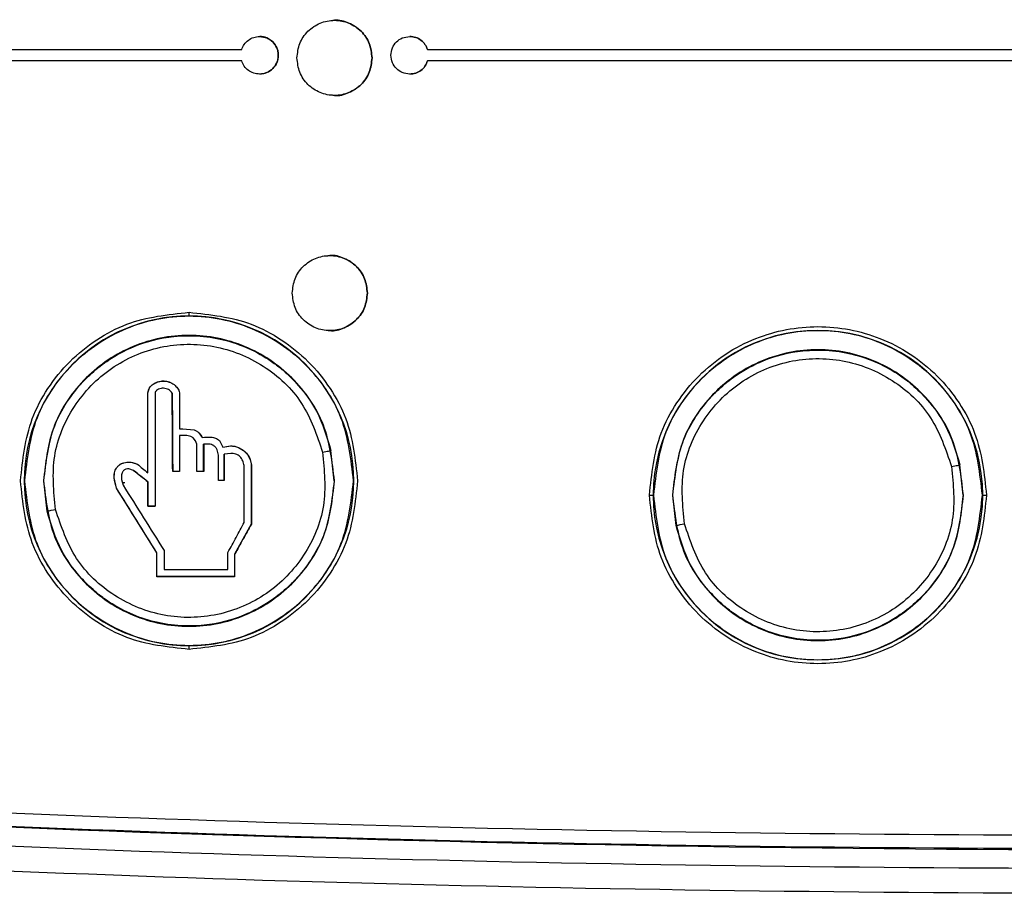
# Model space of a CAD drawing. Units: inches. Extents: x 0.3 to 16.7, y 0.3 to 10.7.
# Drawn here: x 7.3 to 7.4, y 6.3 to 6.4 of the extents above; entities that cross this region are included whole.
import ezdxf

# ---------------------------------------------------------------- set-up
doc = ezdxf.new("R2010")
doc.units = ezdxf.units.IN
doc.header["$MEASUREMENT"] = 0

msp = doc.modelspace()

# ---------------------------------------------------------------- linework, layer by layer
at = {"color": 7, "linetype": 'Continuous', "lineweight": 25}
for p, q in [((7.254158568102153, 6.401373003659008), (7.313214238713828, 6.401373003659066)), ((7.329456066944592, 6.401373003659083), (7.52031725789803, 6.401373003659275)), ((7.313214238713829, 6.400388529194614), (7.253174094997961, 6.400388529194553)), ((7.324607974587577, 6.400654063018567), (7.324608110935468, 6.400654063018568)), ((7.520316692758477, 6.400388529194822), (7.329456066944593, 6.40038852919463)), ((7.324197870167367, 6.380101328824238), (7.324198006515259, 6.380101328824238)), ((7.305019152353984, 6.371399655684565), (7.305167526714404, 6.371824104609471)), ((7.305477125865109, 6.372149031768609), (7.305479549015415, 6.372142414402897)), ((7.30687759118501, 6.372336465460509), (7.307310230592283, 6.372107776525175)), ((7.307310230592283, 6.372107776525175), (7.307610387262452, 6.371797650114306)), ((7.307310230592283, 6.372107776525175), (7.307311207222017, 6.372100950456276)), ((7.305019152356881, 6.371399655678282), (7.305022044110931, 6.371393382375161)), ((7.30502374773289, 6.364400130466239), (7.305022044110943, 6.371393382335357)), ((7.307143612468749, 6.371357835299545), (7.307144793524516, 6.371351284027395)), ((7.30776955181644, 6.368228297608463), (7.307768760344153, 6.368233175816699)), ((7.307769551816659, 6.368228296177782), (7.308060851145975, 6.368228286382891)), ((7.308060376951707, 6.368233174384942), (7.309060400952553, 6.368150098755624)), ((7.308060376951707, 6.368233174384942), (7.308060851221327, 6.368228286382888)), ((7.308060851221327, 6.368228286382888), (7.30905977510043, 6.368145247585665)), ((7.309060400952553, 6.368150098755623), (7.30905977510043, 6.368145247585664)), ((7.309166119319953, 6.367185691932014), (7.308976827307466, 6.367441977915198)), ((7.309479857842504, 6.3678873800673), (7.309768570120744, 6.367483798358141)), ((7.309768570149821, 6.367483798300063), (7.309767111201588, 6.367479479507177)), ((7.309768570149821, 6.367483798300063), (7.310547888496015, 6.367520206813081)), ((7.311268123412039, 6.36723400627177), (7.311265007914829, 6.367230038672631)), ((7.311265007914829, 6.367230038672631), (7.311556265980673, 6.366647392373038)), ((7.311268123412039, 6.36723400627177), (7.311559760021073, 6.366650781478416)), ((7.309310300140732, 6.366900573473767), (7.309166119319949, 6.367185691931994)), ((7.309893510351746, 6.366900573473819), (7.309891859834605, 6.366896776209241)), ((7.311184857535962, 6.365942660605136), (7.311065020100748, 6.366407317549497)), ((7.311559760032063, 6.366650781445527), (7.311556266043969, 6.366647392183535)), ((7.311559760032063, 6.366650781445527), (7.312254586276157, 6.366744849251781)), ((7.312934354721818, 6.3666089610607), (7.312929666674709, 6.366605832535504)), ((7.312934354721818, 6.3666089610607), (7.313368054441565, 6.366357199218955)), ((7.311684685667808, 6.366025736234456), (7.311680983332711, 6.366023001280667)), ((7.312262468385532, 6.366098117031779), (7.311684685667808, 6.366025736234456)), ((7.313368054441565, 6.366357199218955), (7.313730932261401, 6.366008324920192)), ((7.313730932261401, 6.366008324920192), (7.313969588639085, 6.365564827027594)), ((7.313969588639083, 6.365564827027593), (7.314058938731897, 6.365067823365774)), ((7.32129287987355, 6.363697129350482), (7.321012910697108, 6.36634687235155)), ((7.302270028138904, 6.364817466197132), (7.302275930020739, 6.364816352348687)), ((7.303186494888621, 6.365317615394057), (7.303191842001556, 6.365315920098356)), ((7.303769801192442, 6.364609494553668), (7.303353752560903, 6.364735158503695)), ((7.303658029143401, 6.365310825880759), (7.30410297047062, 6.365150898995084)), ((7.314058938731897, 6.365067823365774), (7.314053288124037, 6.365066383938403)), ((7.314053288124031, 6.36506638383291), (7.314053548238525, 6.359905527121342)), ((7.376246872184408, 6.362444050534422), (7.375966903007967, 6.365093793535491)), ((7.302068200952314, 6.363950546606281), (7.302088413602695, 6.36440104359893)), ((7.302270036829392, 6.363068356858738), (7.302068200952314, 6.363950546606281)), ((7.302728141639721, 6.363817732943621), (7.302853333404511, 6.363318148887034)), ((7.303769801192442, 6.364609494553668), (7.303774801507004, 6.364608497569657)), ((7.30501972956515, 6.364400957768794), (7.30502374773289, 6.364400130466239)), ((7.294215911697987, 6.363697129349141), (7.294236727436063, 6.363697129349138)), ((7.295902472391112, 6.36369712934914), (7.295935484429787, 6.363697129349143)), ((7.296215451772356, 6.361047386694771), (7.295935484429787, 6.363697129349143)), ((7.302270036825704, 6.363068356858348), (7.30227595432453, 6.363068983885558)), ((7.305813382672415, 6.357408642308778), (7.30227595432453, 6.363068983885558)), ((7.305019735386969, 6.363609761300157), (7.305023765887756, 6.363609864291135)), ((7.311684750915743, 6.36373465621936), (7.311184919682347, 6.363734657314311)), ((7.32129287987355, 6.36369712934999), (7.321320150786272, 6.363697129349988)), ((7.322985895741319, 6.363697129349166), (7.323011093648721, 6.36369712934917)), ((7.348842406314542, 6.362444050533081), (7.349169904008843, 6.362444050533081)), ((7.34919071974692, 6.362444050533078), (7.349169904008843, 6.362444050533081)), ((7.350856464701969, 6.36244405053308), (7.350889476740645, 6.362444050533083)), ((7.351169444083215, 6.35979430787871), (7.350889476740645, 6.362444050533083)), ((7.376246872184408, 6.36244405053393), (7.376274143097127, 6.362444050533928)), ((7.377965085959578, 6.362444050533109), (7.377939888052176, 6.362444050533107)), ((7.377965085959578, 6.362444050533109), (7.378293655400221, 6.362444050533111)), ((7.305019677956341, 6.361484833638652), (7.305023570290138, 6.361487351339228)), ((7.314053548238525, 6.359905527121342), (7.312596914190232, 6.357283584821774)), ((7.314058810928562, 6.35990187555898), (7.314053548238525, 6.359905527121342)), ((7.305810849532162, 6.357402824991666), (7.305813382672415, 6.357408642308778)), ((7.305812774570414, 6.355326372237803), (7.305813382672415, 6.357408642308778)), ((7.312596913135133, 6.357283582922301), (7.312597095414634, 6.355326143532384)), ((7.312600629163566, 6.35727792898126), (7.312596913135133, 6.357283582922301)), ((7.305810584733863, 6.355319717718516), (7.305812774570414, 6.355326372237803)), ((7.308060247379185, 6.355326574597884), (7.305812776504573, 6.355326372238121)), ((7.308059904983761, 6.355319717717355), (7.308060247379185, 6.355326574597884)), ((7.312597095414634, 6.355326143532384), (7.308060247379185, 6.355326574597884)), ((7.312600388162047, 6.35531971771753), (7.312597095414634, 6.355326143532384))]:
    msp.add_line(p, q, dxfattribs=at)
at = {"color": 8, "linetype": 'Continuous', "lineweight": 25}
msp.add_line((7.302797035194753, 6.363542809734789), (7.303014420058725, 6.363542809734789), dxfattribs=at)
at = {"color": 7, "linetype": 'Continuous', "lineweight": 25, "flags": 128}
for points in [[(7.320285856309149, 6.366191568728921), (7.320429679782361, 6.366222301848896), (7.320566223440805, 6.366251476957743), (7.320690943586427, 6.36627812320931), (7.320799689966563, 6.366301353909021), (7.320888843879904, 6.366320396019988), (7.320955438594296, 6.366334615886987), (7.320997258069259, 6.3663435403223), (7.321012910698118, 6.366346872351761)], [(7.375239848619922, 6.364938489912842), (7.375383672093148, 6.364969223032821), (7.375520215751606, 6.36499839814167), (7.375644935897243, 6.365025044393239), (7.375753682277391, 6.365048275092954), (7.375842836190746, 6.365067317203924), (7.375909430905145, 6.365081537070925), (7.375951250380115, 6.36509046150624), (7.375966903008976, 6.365093793535701)]]:
    msp.add_lwpolyline(points, dxfattribs=at)
at = {"color": 7, "linetype": 'Continuous', "lineweight": 25}
for centre, radius, start, end in [((7.25724484832649, 6.378342672997682), 0.05136925267189928, 359.7234618706423, 0.08934264483258969), ((7.308613512620027, 6.363697139295813), 0.01439760092204334, 90.00003958320487, 180.0000395831456), ((7.308613492726685, 6.363697139295816), 0.01439760092204067, 359.9999604169586, 89.99996041692592), ((7.363567494984209, 6.362444065953414), 0.01439759097537712, 359.9999386342905, 180.0000613658242), ((7.308613512620027, 6.363697119402498), 0.01439760092204334, 179.9999604169683, 269.9999604169126), ((7.308613492726683, 6.363697119402495), 0.01439760092204156, 270.0000395832021, 3.958315538639035e-05), ((7.363567494984209, 6.362444035112778), 0.01439759097537712, 179.9999386342968, 6.136581636230394e-05), ((7.246123551921933, 6.598205307609053), 0.2423903419755212, 281.9265732046997, 282.1029268567203), ((7.30107754431399, 6.596952228412619), 0.2423903415865799, 281.9265732045017, 282.1029268567851), ((7.257244848701595, 6.349051585701242), 0.05136925229682473, 359.9106573538334, 0.2765381306932147), ((7.391045169728322, 8.773087530258833), 2.441613637133799, 265.9294813503652, 274.0705186497522)]:
    msp.add_arc(centre, radius, start, end, dxfattribs=at)
for points in [[(7.318046440211784, 6.400654063018561), (7.318095756327329, 6.401083466165341), (7.318194388558417, 6.401942272458899), (7.318953079154227, 6.403034363689595), (7.320037542672531, 6.403764075720604), (7.321327275573623, 6.404020316510064), (7.322617008474715, 6.403764075720606), (7.323701471993022, 6.403034363689599), (7.324460162588832, 6.401942272458905), (7.324558794819923, 6.401083466165347), (7.324608110935468, 6.400654063018568)], [(7.324608110935468, 6.400654063018568), (7.324558794819925, 6.400224659871788), (7.324460162588836, 6.399365853578229), (7.323701471993027, 6.398273762347535), (7.322617008474722, 6.397544050316525), (7.32132727557363, 6.397287809527065), (7.320037542672537, 6.397544050316522), (7.31895307915423, 6.39827376234753), (7.31819438855842, 6.399365853578224), (7.318095756327329, 6.400224659871782), (7.318046440211784, 6.400654063018561)], [(7.317636335791574, 6.380101328824232), (7.317685651907119, 6.38053073197101), (7.317784284138208, 6.381389538264569), (7.318542974734016, 6.382481629495264), (7.319627438252321, 6.383211341526274), (7.320917171153413, 6.383467582315734), (7.322206904054506, 6.383211341526277), (7.323291367572812, 6.382481629495269), (7.324050058168623, 6.381389538264576), (7.324148690399714, 6.380530731971017), (7.324198006515259, 6.380101328824238)], [(7.324198006515259, 6.380101328824238), (7.324148690399714, 6.379671925677459), (7.324050058168626, 6.3788131193839), (7.323291367572817, 6.377721028153205), (7.322206904054513, 6.376991316122194), (7.320917171153421, 6.376735075332736), (7.319627438252327, 6.376991316122193), (7.318542974734022, 6.3777210281532), (7.31778428413821, 6.378813119383893), (7.31768565190712, 6.379671925677452), (7.317636335791574, 6.380101328824232)], [(7.322985895741319, 6.363697129349166), (7.32276982313334, 6.365578507409332), (7.322337677917381, 6.369341263529661), (7.31901356664312, 6.374126129445376), (7.314262120628591, 6.377323274635561), (7.308611311588677, 6.378445962727207), (7.302960502548764, 6.377323274635549), (7.298209056534243, 6.374126129445354), (7.294884945259991, 6.369341263529633), (7.294452800044039, 6.365578507409303), (7.294236727436063, 6.363697129349138)], [(7.377939888052176, 6.362444050533107), (7.377723815444197, 6.364325428593272), (7.377291670228238, 6.3680881847136), (7.373967558953977, 6.372873050629314), (7.369216112939448, 6.376070195819501), (7.363565303899533, 6.377192883911145), (7.357914494859621, 6.37607019581949), (7.353163048845099, 6.372873050629294), (7.349838937570848, 6.368088184713573), (7.349406792354896, 6.364325428593242), (7.34919071974692, 6.362444050533078)], [(7.321320150786272, 6.363697129349988), (7.321129116944729, 6.365360490945839), (7.320747049261644, 6.368687214137543), (7.317808140197344, 6.372917603751292), (7.313607297744166, 6.37574425972119), (7.308611311588256, 6.376736849299528), (7.303615325432413, 6.375744259720857), (7.299414482979424, 6.372917603750678), (7.296475573915406, 6.368687214136732), (7.296093506232544, 6.365360490945004), (7.295902472391112, 6.36369712934914)], [(7.376274143097127, 6.362444050533928), (7.376083109255585, 6.364107412129779), (7.375701041572501, 6.367434135321481), (7.372762132508201, 6.371664524935232), (7.368561290055022, 6.374491180905132), (7.363565303899112, 6.375483770483467), (7.35856931774327, 6.374491180904797), (7.35436847529028, 6.371664524934618), (7.351429566226263, 6.367434135320672), (7.3510474985434, 6.364107412128943), (7.350856464701969, 6.36244405053308)], [(7.294236727436063, 6.363697129349138), (7.294452800044043, 6.361815751288974), (7.294884945260002, 6.358052995168644), (7.298209056534264, 6.35326812925293), (7.302960502548792, 6.350070984062744), (7.308611311588707, 6.348948295971099), (7.314262120628619, 6.350070984062754), (7.31901356664314, 6.35326812925295), (7.322337677917393, 6.358052995168672), (7.322769823133345, 6.361815751289003), (7.322985895741319, 6.363697129349166)], [(7.295902472391112, 6.36369712934914), (7.296093506232555, 6.362033767753235), (7.296475573915444, 6.358707044561427), (7.299414482979609, 6.354476654947421), (7.303615325432776, 6.351649998977279), (7.308611311588781, 6.35065740939876), (7.313607297744773, 6.351649998977348), (7.317808140197902, 6.354476654947548), (7.320747049262009, 6.358707044561595), (7.32112911694485, 6.362033767753408), (7.321320150786272, 6.363697129349315)], [(7.34919071974692, 6.362444050533078), (7.349406792354899, 6.360562672472914), (7.349838937570859, 6.356799916352584), (7.353163048845121, 6.35201505043687), (7.357914494859648, 6.348817905246683), (7.363565303899563, 6.347695217155039), (7.369216112939475, 6.348817905246695), (7.373967558953997, 6.35201505043689), (7.377291670228249, 6.356799916352611), (7.377723815444201, 6.360562672472942), (7.377939888052176, 6.362444050533107)], [(7.350856464701969, 6.36244405053308), (7.351047498543412, 6.360780688937175), (7.351429566226301, 6.357453965745367), (7.354368475290465, 6.35322357613136), (7.358569317743633, 6.350396920161219), (7.363565303899638, 6.3494043305827), (7.368561290055629, 6.350396920161288), (7.372762132508758, 6.353223576131487), (7.375701041572865, 6.357453965745534), (7.376083109255707, 6.360780688937348), (7.376274143097127, 6.362444050533255)], [(7.564273988599044, 6.338856131836607), (7.541202240929213, 6.337404909620076), (7.495058745589549, 6.334502465187016), (7.425721361406329, 6.332635244231839), (7.35636869261935, 6.33263524423177), (7.287031308436127, 6.334502465186807), (7.240887813096458, 6.337404909619774), (7.217816065426622, 6.338856131836259)], [(7.217732718803225, 6.337723252769256), (7.240815203918831, 6.33627135516311), (7.286980174150044, 6.333367559950818), (7.356349827514315, 6.331499470002933), (7.425734772595698, 6.331499470003001), (7.495104425959965, 6.333367559951028), (7.541269396191173, 6.336271355163412), (7.564351881306777, 6.337723252769604)]]:
    msp.add_open_spline(points, degree=3, dxfattribs=at)
for points, knots in [([(7.324607974587577, 6.400654063018567), (7.324558751807929, 6.401082889609308), (7.324460306248635, 6.401940542790788), (7.323700215614359, 6.403041282362064), (7.322621072242216, 6.403738130698859), (7.321649850438877, 6.404019235730948), (7.321138690312298, 6.403900541801259), (7.321044862161887, 6.40387875443697)], [0, 0, 0, 0, 0.236695994642514, 0.4733919892850333, 0.7100879839275355, 0.9467839785700451, 1, 1, 1, 1]), ([(7.313214238713828, 6.401373003659066), (7.313281524133137, 6.401533679219821), (7.313415140007045, 6.401852749914286), (7.313791759428402, 6.402219597504021), (7.314259999049547, 6.402472690200162), (7.314612789737577, 6.402504555794864), (7.314792673489954, 6.402520803680482)], [0, 0, 0, 0, 0.2488388719536973, 0.4941460375906226, 0.7420711146854028, 1, 1, 1, 1]), ([(7.316412227105682, 6.400880766426843), (7.316406001106762, 6.400991741482719), (7.316393578018721, 6.401213176292937), (7.316261303261252, 6.401626844040408), (7.315960370810569, 6.402075719655167), (7.315514414539078, 6.402372445419124), (7.315111761403783, 6.402502777743063), (7.314898997706371, 6.402514792071403), (7.314792537142063, 6.402520803680482)], [0, 0, 0, 0, 0.1302910366413518, 0.2599770799306089, 0.5064365603856141, 0.7502350866132679, 0.8750251384659233, 0.9999999999999999, 0.9999999999999999, 0.9999999999999999, 0.9999999999999999]), ([(7.314792673489954, 6.402520803680482), (7.315005198421772, 6.402495690936142), (7.31542624229166, 6.402445938810732), (7.315960196129097, 6.402071946563113), (7.316261028488587, 6.401627635345594), (7.316394020332706, 6.401213610128075), (7.316406223673267, 6.400992175342289), (7.316412363453573, 6.400880766426843)], [0, 0, 0, 0, 0.2487961923368437, 0.4929026949404242, 0.7396735131988036, 0.869023778474733, 1, 1, 1, 1]), ([(7.326254551367519, 6.400880766426853), (7.326278618315339, 6.401102260040671), (7.326325538974788, 6.401534081578733), (7.326700803268892, 6.402074880718629), (7.327241782235363, 6.402449869258426), (7.327673638126933, 6.402496754611004), (7.327895151494657, 6.402520803680495)], [0, 0, 0, 0, 0.2564519541410585, 0.4999759377615549, 0.7435208917363102, 1, 1, 1, 1]), ([(7.3294559305967, 6.401373003659083), (7.32939117842827, 6.401533516038304), (7.329262881541429, 6.401851547681917), (7.328893938903173, 6.402220300992866), (7.328428120070884, 6.402473688530939), (7.328075769316489, 6.402504828851988), (7.327895015146765, 6.402520803680495)], [0, 0, 0, 0, 0.248517485407406, 0.4924008025662421, 0.7396041576734278, 1, 1, 1, 1]), ([(7.327895151494657, 6.402520803680495), (7.328075905665101, 6.402504828496837), (7.328428256420898, 6.402473687483482), (7.32889429957169, 6.402220182890578), (7.329263176315631, 6.401851323013016), (7.329391430554704, 6.401533285350412), (7.329456066944592, 6.401373003659083)], [0, 0, 0, 0, 0.2603958249345554, 0.50759916353086, 0.7518443625989975, 1, 1, 1, 1]), ([(7.314792537142066, 6.399240164032865), (7.315005063470245, 6.399265277218995), (7.315426121098, 6.399315031518465), (7.315960100027503, 6.399689110844455), (7.316260911971924, 6.400133566436533), (7.316393887272233, 6.400547755520992), (7.316406088160532, 6.400769296729424), (7.316412227105682, 6.400880766426843)], [0, 0, 0, 0, 0.2487485795417184, 0.4928212316369304, 0.7395986790907441, 0.8689776197624026, 1, 1, 1, 1]), ([(7.316412363453573, 6.400880766426843), (7.316386979723305, 6.400659226591817), (7.316337415202514, 6.400226645736187), (7.315957017211344, 6.399685642558439), (7.315515007616212, 6.399388496985972), (7.315111821083664, 6.399258197400999), (7.314899109518325, 6.39924617817842), (7.314792673489958, 6.399240164032865)], [0, 0, 0, 0, 0.2590703922655099, 0.50586338994671, 0.7499514218315594, 0.8748813797849567, 1, 1, 1, 1]), ([(7.327895151494659, 6.399240164032878), (7.327673636994183, 6.399264213409926), (7.327241767908082, 6.399311100554851), (7.326700759106542, 6.399686175955219), (7.326325509969178, 6.400227186790496), (7.326278610522654, 6.400659164344849), (7.326254551367519, 6.400880766426853)], [0, 0, 0, 0, 0.2564302301032063, 0.499941488636194, 0.7434727658280208, 1, 1, 1, 1]), ([(7.314792673489958, 6.399240164032865), (7.314612776109029, 6.399256414611483), (7.314259942548131, 6.399288286946093), (7.313791097422251, 6.399541711956602), (7.313414569939343, 6.399909001083668), (7.313281184291906, 6.400228283149549), (7.313214238713829, 6.400388529194614)], [0, 0, 0, 0, 0.2578868754347085, 0.5057947152891311, 0.7519608810279397, 1, 1, 1, 1]), ([(7.321044862170833, 6.397429371598379), (7.321138690318279, 6.397407584234859), (7.321649850441923, 6.397288890306282), (7.322621072242251, 6.397569995338591), (7.323700215614356, 6.398266843674984), (7.324460306248639, 6.399367583246367), (7.324558751807931, 6.400225236427834), (7.324607974587577, 6.400654063018567)], [0, 0, 0, 0, 0.05321601983455281, 0.2899120148759203, 0.526608009917284, 0.7633040049586526, 0.9999999999999999, 0.9999999999999999, 0.9999999999999999, 0.9999999999999999]), ([(7.327895015146768, 6.399240164032878), (7.328075782890144, 6.399256141103089), (7.328428176450626, 6.399287287238747), (7.328894304346474, 6.399540853944359), (7.329263231569187, 6.399909914871967), (7.329391357079622, 6.400228145353895), (7.329455930596701, 6.400388529194629)], [0, 0, 0, 0, 0.2603525653047636, 0.507538379109754, 0.751806031608276, 1, 1, 1, 1]), ([(7.329456066944593, 6.40038852919463), (7.329391371765244, 6.40022790266009), (7.329263201347357, 6.399909678485384), (7.32889420476777, 6.399540729729321), (7.328428312796698, 6.39928728613594), (7.328075919237418, 6.399256140729183), (7.327895151494659, 6.399240164032878)], [0, 0, 0, 0, 0.2485744451510337, 0.4924615841829443, 0.7396474158654165, 1, 1, 1, 1]), ([(7.324197870167367, 6.380101328824238), (7.32414864738772, 6.380530155414978), (7.324050201828425, 6.381387808596459), (7.32329011119415, 6.382488548167735), (7.322210967822007, 6.383185396504529), (7.321239746018669, 6.383466501536617), (7.320728585892095, 6.383347807606929), (7.320634757741685, 6.383326020242641)], [0, 0, 0, 0, 0.236695994642803, 0.4733919892855983, 0.710087983928397, 0.9467839785711905, 0.9999999999999999, 0.9999999999999999, 0.9999999999999999, 0.9999999999999999]), ([(7.320634757750629, 6.376876637404048), (7.320728585898074, 6.376854850040528), (7.321239746021715, 6.376736156111951), (7.32221096782204, 6.37701726114426), (7.323290111194146, 6.377714109480654), (7.324050201828429, 6.378814849052038), (7.324148647387721, 6.379672502233504), (7.324197870167367, 6.380101328824238)], [0, 0, 0, 0, 0.05321601983347221, 0.2899120148751045, 0.5266080099167455, 0.7633040049583681, 0.9999999999999999, 0.9999999999999999, 0.9999999999999999, 0.9999999999999999]), ([(7.293888414003685, 6.363697129349141), (7.294085118749615, 6.365549561296641), (7.294387713107549, 6.368399189825543), (7.296223963111448, 6.371827556785332), (7.298124478249524, 6.374186704139691), (7.300483622344221, 6.376087221903739), (7.303911984566996, 6.377923474444814), (7.306761609158536, 6.378226069220853), (7.30861403854651, 6.378422774238574)], [0, 0, 0, 0, 0.2394568443945819, 0.3683606602381624, 0.4999999999999973, 0.6316393397618347, 0.7605431556054221, 1, 1, 1, 1]), ([(7.30861403854651, 6.378422774238574), (7.310466467934486, 6.378226069220856), (7.313316092526025, 6.377923474444823), (7.316744454748805, 6.376087221903756), (7.319103598843506, 6.374186704139713), (7.321004113981587, 6.371827556785358), (7.322840363985493, 6.368399189825571), (7.323142958343433, 6.365549561296671), (7.323339663089365, 6.363697129349171)], [0, 0, 0, 0, 0.2394568443946183, 0.3683606602382029, 0.5000000000000288, 0.6316393397618498, 0.7605431556054097, 1, 1, 1, 1]), ([(7.348842406314542, 6.362444050533081), (7.349039111060471, 6.364296349888885), (7.349341705418406, 6.367145774449656), (7.351177955422304, 6.370575142242591), (7.35307847056038, 6.372931023371349), (7.355437614655076, 6.374843778484037), (7.358865976877852, 6.3766225560454), (7.363568030857365, 6.377525369311799), (7.368270084836881, 6.376622556045412), (7.37169844705966, 6.374843778484055), (7.374057591154361, 6.372931023371373), (7.375958106292442, 6.370575142242617), (7.377794356296349, 6.367145774449686), (7.37809695065429, 6.364296349888916), (7.378293655400221, 6.362444050533111)], [0, 0, 0, 0, 0.1197284221972851, 0.184180330119065, 0.2499999999999697, 0.3158196698808767, 0.3802715778026606, 0.4999999999999546, 0.6197284221972446, 0.6841803301190323, 0.7499999999999477, 0.8158196698808664, 0.8802715778026677, 1, 1, 1, 1]), ([(7.295935484429787, 6.363697129349143), (7.296099551464396, 6.365245734940447), (7.296427619681166, 6.368342324551088), (7.298355873380601, 6.371345495141085), (7.300122295307579, 6.373152566834674), (7.301609183994375, 6.374350904981902), (7.304032594818263, 6.375661096096006), (7.307609555747232, 6.376561646747103), (7.311961412868532, 6.376225230509908), (7.31511250161382, 6.37472009511801), (7.317071545220329, 6.373180459810717), (7.318403729942668, 6.371859266839399), (7.320037357366894, 6.369583697090553), (7.320659049166929, 6.367520962706823), (7.321012910697562, 6.366346872351644)], [0, 0, 0, 0, 0.1248613723451424, 0.2496726284250683, 0.2784739088325731, 0.3298457519628877, 0.4037321317491333, 0.5000524427194991, 0.6248498701589825, 0.749604499514984, 0.7760577122252176, 0.8266551219017007, 0.9013336127520749, 1, 1, 1, 1]), ([(7.296945174007511, 6.361202690299453), (7.296793900921838, 6.36276881889044), (7.296491521136656, 6.365899353478285), (7.298363157071813, 6.370358458856104), (7.301662883048307, 6.373775362328698), (7.306050631376735, 6.375669944479063), (7.31083225638829, 6.375742000409639), (7.315245392103163, 6.37397049527101), (7.318777038351867, 6.370662785782994), (7.319782895195161, 6.3676820390004), (7.320285856309149, 6.366191568728921)], [0, 0, 0, 0, 0.1250971299525843, 0.2500566648295668, 0.3749389471051869, 0.4998347683489693, 0.6248109347959705, 0.7498632867097071, 0.8749235134155731, 1, 1, 1, 1]), ([(7.350889476740645, 6.362444050533083), (7.351053544439475, 6.363992659380989), (7.351381613305557, 6.367089249095828), (7.353309867813421, 6.370092418418594), (7.355076287274954, 6.371899487692611), (7.356563175736898, 6.373097825791239), (7.358986586664098, 6.374408017141604), (7.362563546799906, 6.375308567672454), (7.366915403989325, 6.374972152010322), (7.370066493232257, 6.373467016897616), (7.372025537841894, 6.371927380733801), (7.373357722626782, 6.370606187575052), (7.374991349832931, 6.368330617892037), (7.375613041541719, 6.366267883726674), (7.375966903008419, 6.365093793535586)], [0, 0, 0, 0, 0.1248616307177555, 0.2496726284249347, 0.2784738924192843, 0.3298457300899434, 0.4037321153217488, 0.5000524425588727, 0.6248497819612878, 0.7496044993598886, 0.7760577261289401, 0.8266551404829937, 0.9013336266727798, 1, 1, 1, 1]), ([(7.351899166318287, 6.359949611483372), (7.351747893232609, 6.361515740074372), (7.35144551344742, 6.36464627466224), (7.353317149382609, 6.369105380040087), (7.356616875359143, 6.37252228351267), (7.361004623687594, 6.374416865663005), (7.365786248699143, 6.374488921593551), (7.370199384413994, 6.372717416454909), (7.373731030662666, 6.36940970696689), (7.374736887505943, 6.366428960184313), (7.375239848619922, 6.364938489912842)], [0, 0, 0, 0, 0.1250971299534819, 0.2500566648312951, 0.3749389471074387, 0.4998347683513166, 0.6248109347980879, 0.7498632867113503, 0.8749235134165101, 1, 1, 1, 1]), ([(7.305477125865878, 6.372149031766509), (7.305602004786698, 6.372220568277917), (7.305851802414661, 6.372363664092209), (7.306136987790288, 6.372403094733257), (7.306279603189443, 6.372422813193924)], [0, 0, 0, 0, 0.4999203628780325, 1, 1, 1, 1]), ([(7.305479549015415, 6.372142414402897), (7.305622770775746, 6.372220956470855), (7.305908921563726, 6.37237788007369), (7.306401340497678, 6.372443630009565), (7.306891820239624, 6.372357689418819), (7.307171151292335, 6.372186689441019), (7.307311207222017, 6.372100950456276)], [0, 0, 0, 0, 0.2496708943783939, 0.498831483405244, 0.7487152901988856, 1, 1, 1, 1]), ([(7.306279603188595, 6.372422813197179), (7.306381190070819, 6.372423526910352), (7.306584936187951, 6.372424958357845), (7.306779856998954, 6.372366018283389), (7.30687759118501, 6.372336465460509)], [0, 0, 0, 0, 0.4985954267661343, 1, 1, 1, 1]), ([(7.305022044110931, 6.371393382375161), (7.305037612739717, 6.37146739840217), (7.305068645082699, 6.371614931673588), (7.305163388121466, 6.371821500285124), (7.305299201326984, 6.372004835577918), (7.30541935635433, 6.372096496235439), (7.30547954899588, 6.37214241438988)], [0, 0, 0, 0, 0.251004236290374, 0.5003169937219215, 0.749679720023399, 1, 1, 1, 1]), ([(7.305167526714741, 6.371824104608665), (7.305209932268627, 6.371886770233187), (7.305294909804562, 6.372012347424664), (7.305416307912656, 6.372103410862818), (7.30547712584556, 6.372149031755585)], [0, 0, 0, 0, 0.4990207519912486, 1, 1, 1, 1]), ([(7.30595441977418, 6.371712124020736), (7.30588884543775, 6.371674440970618), (7.305790382259161, 6.371617857967331), (7.305693895850742, 6.371500554181136), (7.305660596122931, 6.371433283984773), (7.305643949624231, 6.371399655684785)], [0, 0, 0, 0, 0.4992764668505621, 0.7496888355573369, 1, 1, 1, 1]), ([(7.306393995383891, 6.371784788250118), (7.306318574238887, 6.371786380253051), (7.306167544266173, 6.371789568220557), (7.306025520101952, 6.371737960131546), (7.30595441977418, 6.371712124020736)], [0, 0, 0, 0, 0.4993786574168094, 1, 1, 1, 1]), ([(7.30682343836619, 6.371665524845119), (7.306754945449683, 6.371696582008116), (7.306618055571977, 6.371758652824504), (7.30646864720318, 6.371776080513486), (7.306393995383959, 6.371784788249857)], [0, 0, 0, 0, 0.5003504835772274, 1, 1, 1, 1]), ([(7.30714361246875, 6.371357835299547), (7.30710233318193, 6.371421584853557), (7.307019749907357, 6.371549122108391), (7.306888888593618, 6.371626716196556), (7.306823438366224, 6.371665524844962)], [0, 0, 0, 0, 0.49985044835812, 1, 1, 1, 1]), ([(7.307311207222017, 6.372100950456276), (7.307418966757698, 6.372004302592081), (7.307580438044913, 6.37185948148702), (7.307726027622157, 6.371605841373149), (7.30775464206357, 6.371464173754598), (7.307769007203722, 6.371393053191169)], [0, 0, 0, 0, 0.499766686328376, 0.7488708042247274, 1, 1, 1, 1]), ([(7.307610387262448, 6.37179765011434), (7.307649100078673, 6.371736527458858), (7.307726838429605, 6.371613788404845), (7.307754496964762, 6.371471224504495), (7.30776838186341, 6.371399655808037)], [0, 0, 0, 0, 0.497988647321647, 1, 1, 1, 1]), ([(7.305019729559936, 6.364400957769868), (7.305019681643299, 6.365567886320259), (7.30501958573114, 6.367903664538138), (7.305019296892157, 6.370233686504337), (7.305019152353885, 6.3713996556788)], [0, 0, 0, 0, 0.4995887629483582, 1, 1, 1, 1]), ([(7.305643949624231, 6.371399655684783), (7.305644158102195, 6.369747962603794), (7.305644574666989, 6.366447675279574), (7.305644516297739, 6.363138078325917), (7.305644487140516, 6.361484833638652)], [0, 0, 0, 0, 0.5004694799960291, 1, 1, 1, 1]), ([(7.30718604133782, 6.364525853784016), (7.30717901398894, 6.365665023033752), (7.307164946774841, 6.367945390495835), (7.307150728121091, 6.370219679180583), (7.307143612468675, 6.371357835299959)], [0, 0, 0, 0, 0.4995551237581514, 1, 1, 1, 1]), ([(7.307144792652807, 6.371351288614281), (7.30715202691202, 6.370213816774941), (7.307166479423638, 6.367941389910963), (7.307180658231268, 6.365662811249845), (7.307187739783249, 6.364524783733334)], [0, 0, 0, 0, 0.5005537724321406, 1, 1, 1, 1]), ([(7.307768381874745, 6.371399655705909), (7.307768451738542, 6.370872006395851), (7.30776859141454, 6.369817097448263), (7.307768704046675, 6.36876101883492), (7.307768760341939, 6.368233174580542)], [0, 0, 0, 0, 0.5001846948629735, 1, 1, 1, 1]), ([(7.30776876034428, 6.368233174580543), (7.30781736300313, 6.368233174580543), (7.307914567418828, 6.368233174580543), (7.30801177406618, 6.368233174580543), (7.308060376938844, 6.368233174580543)], [0, 0, 0, 0, 0.5000046397071047, 1, 1, 1, 1]), ([(7.309059775483086, 6.368145247446352), (7.309136052643211, 6.36811184848434), (7.309288229010366, 6.368045216052072), (7.309552381577149, 6.367837402777989), (7.309681218828175, 6.367622649694105), (7.309767111172548, 6.367479479565206)], [0, 0, 0, 0, 0.250928834745296, 0.5006143178779331, 1, 1, 1, 1]), ([(7.309060400952553, 6.368150098755623), (7.30913740811146, 6.368117227673689), (7.309291038151017, 6.36805164954187), (7.30941702298824, 6.367942045173538), (7.309479857842504, 6.3678873800673)], [0, 0, 0, 0, 0.5012506611829668, 1, 1, 1, 1]), ([(7.307768816030763, 6.367650514699035), (7.307768860238117, 6.367129833953283), (7.307768948620237, 6.366088856259836), (7.307768982962227, 6.365046726535025), (7.307769000126891, 6.364525853784019)], [0, 0, 0, 0, 0.5001843449958402, 1, 1, 1, 1]), ([(7.308060432790756, 6.367650514699035), (7.308011829879279, 6.367650514699035), (7.307914623093752, 6.367650514699035), (7.307817418705942, 6.367650514699035), (7.307768816030762, 6.367650514699035)], [0, 0, 0, 0, 0.4999950488481891, 1, 1, 1, 1]), ([(7.30897682730747, 6.367441977915234), (7.308909446745437, 6.367486432893826), (7.308775152639621, 6.367575034731197), (7.30846229751971, 6.367663557313961), (7.30822123896142, 6.367655733701377), (7.308060432790756, 6.367650514699035)], [0, 0, 0, 0, 0.2510710436511469, 0.5004019005830634, 1, 1, 1, 1]), ([(7.309767111201588, 6.367479479507177), (7.310026032296983, 6.367508918883236), (7.310415642407712, 6.367553217624321), (7.310940079761265, 6.367455670463712), (7.311156968343995, 6.367305061934933), (7.311265007738095, 6.367230038833251)], [0, 0, 0, 0, 0.4985705908072081, 0.7502213861531947, 1, 1, 1, 1]), ([(7.310547888496015, 6.367520206813081), (7.310678153079552, 6.367499163544345), (7.310873244152991, 6.367467648041242), (7.311113995894979, 6.367356763981044), (7.311216685585547, 6.367274974892496), (7.311268123235106, 6.367234006432557)], [0, 0, 0, 0, 0.5007242593371728, 0.7499109166774942, 1, 1, 1, 1]), ([(7.309310421385203, 6.364525853784021), (7.309310409435118, 6.364921691199563), (7.309310385528807, 6.365713569415693), (7.309310328608306, 6.366504837711645), (7.309310300140746, 6.366900573473818)], [0, 0, 0, 0, 0.4998715806039958, 1, 1, 1, 1]), ([(7.309891826876674, 6.36452476699124), (7.309891833783076, 6.364920119496666), (7.309891847600252, 6.365711074898174), (7.309891853582604, 6.366501454706083), (7.309891856574727, 6.36689676971426)], [0, 0, 0, 0, 0.499841716323845, 1, 1, 1, 1]), ([(7.31076832011341, 6.366775677459673), (7.310701871395608, 6.366811710546735), (7.310569320324686, 6.36688358889799), (7.310268000837096, 6.366927138885416), (7.310043510867242, 6.3669112141325), (7.309893510351746, 6.366900573473819)], [0, 0, 0, 0, 0.2501247020347869, 0.4989456262742812, 1, 1, 1, 1]), ([(7.309893510351746, 6.366900573473819), (7.309893538549971, 6.366504836809797), (7.309893594932199, 6.365713563109182), (7.309893618550511, 6.364921690299551), (7.309893630356688, 6.364525853784021)], [0, 0, 0, 0, 0.5001261430935356, 1, 1, 1, 1]), ([(7.311065020100748, 6.366407317549497), (7.311029470300433, 6.366480023260818), (7.310958456514849, 6.366625259176322), (7.310831647834171, 6.366725578441423), (7.31076832011341, 6.366775677459673)], [0, 0, 0, 0, 0.5006042139803011, 1, 1, 1, 1]), ([(7.311556266200455, 6.366647392219074), (7.311786115894955, 6.366690291122718), (7.312130603601077, 6.366754585943487), (7.312603406320349, 6.366736671052379), (7.312820993202259, 6.366649413300893), (7.312929666674709, 6.366605832535504)], [0, 0, 0, 0, 0.500900270111009, 0.7507253182260445, 1, 1, 1, 1]), ([(7.312254586276157, 6.366744849251781), (7.31237232240864, 6.366743940642994), (7.312607540149831, 6.366742125389665), (7.312825495145872, 6.366653317137891), (7.312934354721818, 6.3666089610607)], [0, 0, 0, 0, 0.50054103864087, 0.9999999999999999, 0.9999999999999999, 0.9999999999999999, 0.9999999999999999]), ([(7.312929666760959, 6.366605832495692), (7.313078476254599, 6.366528628182223), (7.313376615541921, 6.366373949616814), (7.313745265296141, 6.366022262423871), (7.313996662477176, 6.365571405652992), (7.314034396304411, 6.365234872594479), (7.314053288124037, 6.365066383938403)], [0, 0, 0, 0, 0.249155866108042, 0.4991828850160562, 0.7492608808895348, 1, 1, 1, 1]), ([(7.320285856309149, 6.366191568728921), (7.320437118795969, 6.364625306429089), (7.320739612997573, 6.361493100461477), (7.318865404228491, 6.357030770451241), (7.315560360878676, 6.353612911017028), (7.311168897068602, 6.351721849799535), (7.306389225250312, 6.351654544699818), (7.301981328878257, 6.353427352850677), (7.298453336914126, 6.35673316267903), (7.29744806717983, 6.359712337424479), (7.296945174007511, 6.361202690299453)], [0, 0, 0, 0, 0.1251075347391431, 0.2501896182681486, 0.3752227012749798, 0.5001684180077516, 0.6250948016302136, 0.7499963592643768, 0.8749339409198156, 0.9999999999999999, 0.9999999999999999, 0.9999999999999999, 0.9999999999999999]), ([(7.311184919682351, 6.363734657204816), (7.311184916710927, 6.364102682837557), (7.311184910767268, 6.364838834414948), (7.311184875281344, 6.365574685118102), (7.311184857535965, 6.365942660605136)], [0, 0, 0, 0, 0.4999318673532979, 1, 1, 1, 1]), ([(7.311680897653916, 6.36373461078292), (7.311680901223896, 6.364116011206097), (7.31168090836529, 6.364878965222591), (7.31168094065014, 6.365641597577093), (7.311680956795806, 6.366022990307126)], [0, 0, 0, 0, 0.4998996203314161, 1, 1, 1, 1]), ([(7.311684685667808, 6.366025736234456), (7.311684704305531, 6.365643916348138), (7.311684741575772, 6.36488038318767), (7.311684747802693, 6.364116530123698), (7.311684750915719, 6.363734656920129)], [0, 0, 0, 0, 0.5000698150203767, 1, 1, 1, 1]), ([(7.313067418131872, 6.365809830848375), (7.313011786856263, 6.365857455187133), (7.312900583038226, 6.365952653584857), (7.312629617829058, 6.366073456740352), (7.31240938295545, 6.366088249234966), (7.312262468385532, 6.366098117031779)], [0, 0, 0, 0, 0.2499646739354366, 0.499665445589896, 1, 1, 1, 1]), ([(7.313434245381383, 6.365026002980946), (7.313400731058541, 6.365168695043585), (7.313350377510728, 6.365383082534946), (7.313213565444647, 6.365645010745135), (7.313116093521711, 6.365754936354418), (7.313067418131876, 6.365809830848376)], [0, 0, 0, 0, 0.4990892037455535, 0.7498558811032788, 1, 1, 1, 1]), ([(7.30227595432453, 6.363068983885558), (7.302187255871284, 6.363359454990675), (7.302054364422949, 6.363794650018842), (7.302067935927846, 6.364329059237408), (7.302150308412595, 6.364623865003673), (7.302233995349666, 6.364752096740088), (7.302275929989251, 6.364816352307778)], [0, 0, 0, 0, 0.4990735409600965, 0.7477312541240542, 0.8735907979556062, 1, 1, 1, 1]), ([(7.302088413602692, 6.364401043598923), (7.302106498343893, 6.364475596226698), (7.30214274586227, 6.364625023178148), (7.302227539842387, 6.364753226495403), (7.302270028107397, 6.364817466156181)], [0, 0, 0, 0, 0.4989235680216869, 1, 1, 1, 1]), ([(7.302270028138904, 6.364817466197132), (7.302326526284945, 6.364887528275619), (7.302439677422103, 6.365027844452487), (7.302660919225682, 6.365188462286826), (7.302917399776876, 6.365282994023431), (7.303096544568993, 6.365306042521798), (7.303186494888621, 6.365317615394057)], [0, 0, 0, 0, 0.2491043561754737, 0.498891435343935, 0.7483885798335748, 1, 1, 1, 1]), ([(7.302275930020739, 6.364816352348687), (7.302332395456347, 6.364886342211647), (7.302445485427206, 6.365026519144268), (7.302666598388698, 6.365186955983314), (7.302922918874414, 6.365281362818784), (7.30310194797898, 6.365304368496592), (7.303191842001556, 6.365315920098356)], [0, 0, 0, 0, 0.2490762290385795, 0.4988542668758179, 0.7483649043730506, 1, 1, 1, 1]), ([(7.303353752560903, 6.364735158503695), (7.303280440648051, 6.36473554471342), (7.30317031236312, 6.36473612487308), (7.303030871273201, 6.364687412075813), (7.302970229218495, 6.364646568625545), (7.302939962567415, 6.364626183523749)], [0, 0, 0, 0, 0.4993562611249448, 0.7501270457602843, 1, 1, 1, 1]), ([(7.303186494888621, 6.365317615394057), (7.303265382278198, 6.365328306206038), (7.303422919940147, 6.3653496556959), (7.30357973808706, 6.365323756158277), (7.303658029143401, 6.365310825880759)], [0, 0, 0, 0, 0.5007525730706371, 1, 1, 1, 1]), ([(7.303191842001556, 6.365315920098356), (7.303270500706912, 6.365325991711487), (7.303427582318128, 6.365346104745522), (7.303744156950329, 6.365306339991367), (7.303962310461067, 6.365212097586885), (7.304107699654134, 6.365149289396936)], [0, 0, 0, 0, 0.2506833549314436, 0.5006152226912167, 1, 1, 1, 1]), ([(7.30410297047062, 6.365150898995084), (7.304255752617496, 6.365025919092822), (7.304561266565714, 6.364776000472297), (7.304866925351662, 6.364525958269222), (7.305019729559936, 6.364400957769867)], [0, 0, 0, 0, 0.5000823948218565, 1, 1, 1, 1]), ([(7.313434124296479, 6.36006859195788), (7.313434177205718, 6.360894730711045), (7.313434282999515, 6.362546622862755), (7.313434257918808, 6.36419967148303), (7.313434245381379, 6.365026002980965)], [0, 0, 0, 0, 0.5001166403689156, 0.9999999999999999, 0.9999999999999999, 0.9999999999999999, 0.9999999999999999]), ([(7.314058938731899, 6.365067823365793), (7.314058951552197, 6.364206730315045), (7.314058977198854, 6.362484136878174), (7.3140588663608, 6.360762765014166), (7.314058810928668, 6.359901875558905)], [0, 0, 0, 0, 0.499881766827765, 0.9999999999999999, 0.9999999999999999, 0.9999999999999999, 0.9999999999999999]), ([(7.375239848619922, 6.364938489912842), (7.37539111110674, 6.363372227613022), (7.37569360530834, 6.360240021645436), (7.37381939653929, 6.355777691635226), (7.3705143531895, 6.352359832201024), (7.366122889379455, 6.350468770983512), (7.361343217561177, 6.350401465883773), (7.356935321189104, 6.352174274034588), (7.353407329224934, 6.355480083862929), (7.352402059490617, 6.358459258608389), (7.351899166318287, 6.359949611483372)], [0, 0, 0, 0, 0.1251075347384828, 0.2501896182666686, 0.375222701273106, 0.5001684180056881, 0.6250948016281096, 0.7499963592624482, 0.8749339409186697, 1, 1, 1, 1]), ([(7.30280006157719, 6.364459246109943), (7.302777731942892, 6.364409042703572), (7.302733074215654, 6.364308639356241), (7.302699503667823, 6.364090126654712), (7.302716696689059, 6.3639265930471), (7.302728141639721, 6.363817732943621)], [0, 0, 0, 0, 0.2505708096160237, 0.501124322971316, 1, 1, 1, 1]), ([(7.302939962567415, 6.364626183523749), (7.302912435780103, 6.364602012018993), (7.302857256663734, 6.364553558770211), (7.302819155501549, 6.364490731311036), (7.30280006157719, 6.364459246109943)], [0, 0, 0, 0, 0.4988624161273978, 1, 1, 1, 1]), ([(7.305019735386969, 6.363609761300157), (7.30481139388488, 6.363776401162888), (7.304394622528457, 6.364109751556008), (7.303978104403968, 6.364442890013537), (7.303769801192441, 6.364609494553668)], [0, 0, 0, 0, 0.4998940039362504, 1, 1, 1, 1]), ([(7.303774803506685, 6.364608497157452), (7.303982955693829, 6.364442066471439), (7.304399145194308, 6.364109296948203), (7.304815596823758, 6.363776311193165), (7.305023765165403, 6.363609864269884)], [0, 0, 0, 0, 0.5001380066163573, 1, 1, 1, 1]), ([(7.307769000126889, 6.364525853784018), (7.307671838928867, 6.364525853784018), (7.30747750876752, 6.364525853784018), (7.307283199735867, 6.364525853784018), (7.307186041337813, 6.364525853784016)], [0, 0, 0, 0, 0.4999800203380007, 1, 1, 1, 1]), ([(7.309893630356688, 6.36452585378402), (7.309796431110062, 6.36452585378402), (7.309602039422901, 6.364525853784019), (7.309407625128811, 6.364525853784019), (7.309310421385208, 6.364525853784019)], [0, 0, 0, 0, 0.5000175061321337, 1, 1, 1, 1]), ([(7.308614038546539, 6.348971484459738), (7.306761609158563, 6.349168189477457), (7.303911984567024, 6.34947078425349), (7.300483622344244, 6.351307036794559), (7.298124478249544, 6.353207554558602), (7.296223963111463, 6.355566701912957), (7.294387713107557, 6.358995068872743), (7.294085118749619, 6.361844697401643), (7.293888414003685, 6.363697129349141)], [0, 0, 0, 0, 0.2394568443946848, 0.3683606602382654, 0.5000000000001005, 0.6316393397619393, 0.7605431556055138, 0.9999999999999999, 0.9999999999999999, 0.9999999999999999, 0.9999999999999999]), ([(7.32129287987355, 6.36369712934999), (7.321129032297122, 6.362149563017219), (7.320801398795352, 6.35905501265592), (7.31887491371484, 6.356052105174873), (7.317108839050719, 6.354244081189205), (7.315621329871572, 6.353044775214167), (7.313199072861544, 6.351734620494671), (7.30962380746658, 6.350833158607096), (7.305272689496998, 6.351167469131487), (7.302120449419212, 6.352671408038278), (7.30016010241783, 6.354210800644964), (7.298826590340319, 6.35553250894784), (7.297191605588519, 6.357809014141186), (7.296569523467338, 6.359872760278274), (7.296215451772356, 6.361047386694771)], [0, 0, 0, 0, 0.1247780630922684, 0.2495091758249265, 0.2783960411950854, 0.3297967781073062, 0.4036556091711161, 0.4998923614654148, 0.6246945900012606, 0.7494544322115241, 0.7759372882727456, 0.8265696415931713, 0.9012883044351788, 1, 1, 1, 1]), ([(7.305810849533739, 6.357402824995286), (7.30522080378774, 6.358347023147723), (7.304040855111658, 6.360235190916882), (7.302860261958839, 6.362124044417691), (7.302270036829392, 6.363068356858738)], [0, 0, 0, 0, 0.5000605178524427, 1, 1, 1, 1]), ([(7.302853333404511, 6.363318148887034), (7.30345049336054, 6.362366848298466), (7.304645002233171, 6.360463946099298), (7.305838715359275, 6.358561946752005), (7.306435666339674, 6.357610796638753)], [0, 0, 0, 0, 0.4999209044916927, 1, 1, 1, 1]), ([(7.30501967795634, 6.361484833638651), (7.305019694057829, 6.36183896696285), (7.305019726256937, 6.362547148502839), (7.305019732343869, 6.363255585414084), (7.305019735386969, 6.363609761300158)], [0, 0, 0, 0, 0.5000600893987485, 1, 1, 1, 1]), ([(7.305023765165403, 6.363609864269884), (7.305023753612253, 6.363256103225408), (7.305023730502346, 6.362548470730405), (7.305023618830393, 6.361841095339758), (7.305023562985705, 6.361487352461466)], [0, 0, 0, 0, 0.4999219891302037, 1, 1, 1, 1]), ([(7.323339663089365, 6.363697129349171), (7.323142958343436, 6.361844697401671), (7.322840363985502, 6.358995068872768), (7.321004113981603, 6.355566701912977), (7.319103598843525, 6.353207554558619), (7.316744454748828, 6.351307036794572), (7.313316092526052, 6.349470784253498), (7.310466467934513, 6.349168189477459), (7.308614038546539, 6.348971484459738)], [0, 0, 0, 0, 0.2394568443946591, 0.3683606602382527, 0.5000000000000832, 0.6316393397619089, 0.7605431556054817, 1, 1, 1, 1]), ([(7.378293655400221, 6.362444050533111), (7.378096950654292, 6.360591751177307), (7.377794356296359, 6.357742326616536), (7.375958106292461, 6.354312958823602), (7.374057591154385, 6.351957077694842), (7.371698447059689, 6.350044322582155), (7.368270084836914, 6.348265545020792), (7.363568030857401, 6.347362731754393), (7.358865976877886, 6.34826554502078), (7.355437614655106, 6.350044322582136), (7.353078470560405, 6.351957077694817), (7.351177955422322, 6.354312958823573), (7.349341705418416, 6.357742326616504), (7.349039111060476, 6.360591751177277), (7.348842406314542, 6.362444050533081)], [0, 0, 0, 0, 0.119728422197277, 0.184180330119056, 0.2499999999999579, 0.3158196698808594, 0.3802715778026428, 0.4999999999999284, 0.6197284221972156, 0.684180330119001, 0.7499999999999185, 0.8158196698808361, 0.8802715778026441, 0.9999999999999999, 0.9999999999999999, 0.9999999999999999, 0.9999999999999999]), ([(7.376246872184408, 6.36244405053393), (7.376083025308684, 6.360896487633565), (7.375755392493093, 6.357801937382868), (7.373828908627034, 6.354799029147985), (7.372062832131294, 6.352991003114386), (7.370575323465285, 6.351791697240307), (7.368153066222017, 6.350481541990962), (7.364577803700695, 6.349580080658074), (7.360226685715292, 6.349914389277875), (7.357074443861497, 6.351418327335436), (7.355114093428245, 6.352957722919333), (7.3537805810899, 6.354279432006333), (7.35214559725009, 6.35655593692467), (7.351523515510708, 6.358619682148485), (7.351169444083215, 6.35979430787871)], [0, 0, 0, 0, 0.1247777907697939, 0.2495091757607597, 0.2783960041201779, 0.3297967287072637, 0.4036555720229418, 0.4998923609576739, 0.624694300355375, 0.7494544316444126, 0.7759373464973979, 0.8265697193649512, 0.9012883626898518, 1, 1, 1, 1]), ([(7.305644487140516, 6.361484833638652), (7.305540348526705, 6.361484833638652), (7.305332054451129, 6.361484833638652), (7.305123809069274, 6.361484833638652), (7.30501967795634, 6.361484833638651)], [0, 0, 0, 0, 0.499959557295284, 1, 1, 1, 1]), ([(7.305023568402683, 6.361487352452621), (7.305127605836939, 6.361487365343559), (7.305335659982533, 6.361487391122867), (7.305543762352233, 6.361487414894939), (7.305647803173223, 6.361487426779791)], [0, 0, 0, 0, 0.5000498017429602, 1, 1, 1, 1]), ([(7.31201746419978, 6.357444080239785), (7.312253558295144, 6.357881451445714), (7.312725644187229, 6.358756004346358), (7.313197998378989, 6.359631125965524), (7.313434124296479, 6.36006859195788)], [0, 0, 0, 0, 0.500108347486855, 1, 1, 1, 1]), ([(7.314058810928668, 6.359901875558905), (7.313815767536824, 6.359464510395569), (7.313329590129345, 6.358589616988187), (7.312843646367583, 6.35771521268619), (7.312600629196583, 6.357277929040421)], [0, 0, 0, 0, 0.4999067996686671, 1, 1, 1, 1]), ([(7.305810585007695, 6.355319717718607), (7.305810631328832, 6.355666868839688), (7.305810723953275, 6.356361037472175), (7.305810807861504, 6.357055607049444), (7.305810849807544, 6.357402824994657)], [0, 0, 0, 0, 0.5000962371863298, 1, 1, 1, 1]), ([(7.306435666339674, 6.357610796638753), (7.306435633011366, 6.357333101008543), (7.30643556634354, 6.356777616311676), (7.30643549350991, 6.356222411853447), (7.306435457086969, 6.355944762929679)], [0, 0, 0, 0, 0.4999158964705395, 1, 1, 1, 1]), ([(7.312017280807486, 6.355944762929684), (7.312017312602142, 6.356194631072718), (7.312017376182261, 6.356694295094111), (7.312017434863436, 6.357194175956572), (7.31201746419978, 6.357444080239785)], [0, 0, 0, 0, 0.5000723132660598, 1, 1, 1, 1]), ([(7.312600629196583, 6.357277929040421), (7.31260059093233, 6.35695153234879), (7.312600514390617, 6.35629862634551), (7.312600430264661, 6.355646058114898), (7.312600388194428, 6.355319717718714)], [0, 0, 0, 0, 0.4999137547993365, 1, 1, 1, 1]), ([(7.308059904983824, 6.35531971771861), (7.307685005262141, 6.35531971771861), (7.306935132451488, 6.355319717718608), (7.306185458604899, 6.355319717718607), (7.305810585007695, 6.355319717718607)], [0, 0, 0, 0, 0.4999510801802258, 1, 1, 1, 1]), ([(7.306435457086969, 6.355944762929679), (7.306706206925255, 6.355944762929679), (7.30724767171803, 6.355944762929679), (7.307789229471345, 6.35594476292968), (7.308059990903109, 6.35594476292968)], [0, 0, 0, 0, 0.5000322124342231, 1, 1, 1, 1]), ([(7.312600388161492, 6.355319717718614), (7.311843735814674, 6.355319717718614), (7.310330725397201, 6.355319717718612), (7.308816746966803, 6.35531971771861), (7.308059904983824, 6.35531971771861)], [0, 0, 0, 0, 0.5000972485583604, 1, 1, 1, 1]), ([(7.308059990903109, 6.35594476292968), (7.30871960853587, 6.35594476292968), (7.310039052572232, 6.355944762929683), (7.311357801842098, 6.355944762929684), (7.312017280807486, 6.355944762929684)], [0, 0, 0, 0, 0.4999208868149507, 1, 1, 1, 1]), ([(7.217615466783615, 6.335998971423036), (7.240719529242031, 6.334545433237059), (7.286917546504267, 6.331638992764613), (7.356342887347201, 6.329769662416769), (7.425776832287851, 6.329771616340833), (7.495195240890029, 6.331640054349381), (7.541386347287765, 6.3345460770494), (7.564480041157728, 6.335998971423384)], [0, 0, 0, 0, 0.2000454389805487, 0.4000033613088301, 0.6000565129135734, 0.8000443553672558, 1, 1, 1, 1]), ([(7.564653037537115, 6.333805251317938), (7.541525934295427, 6.332350122133152), (7.495281845807493, 6.329440500375537), (7.425787244863056, 6.327569123776707), (7.356284028754336, 6.327571079628171), (7.286796366528434, 6.329441562931434), (7.240559195366703, 6.332350766567893), (7.217442470404232, 6.333805251317588)], [0, 0, 0, 0, 0.2000454367523532, 0.4000033545968408, 0.6000565158663979, 0.8000443519585275, 1, 1, 1, 1])]:
    msp.add_open_spline(points, degree=3, knots=knots, dxfattribs=at)

doc.saveas('drawing.dxf')
